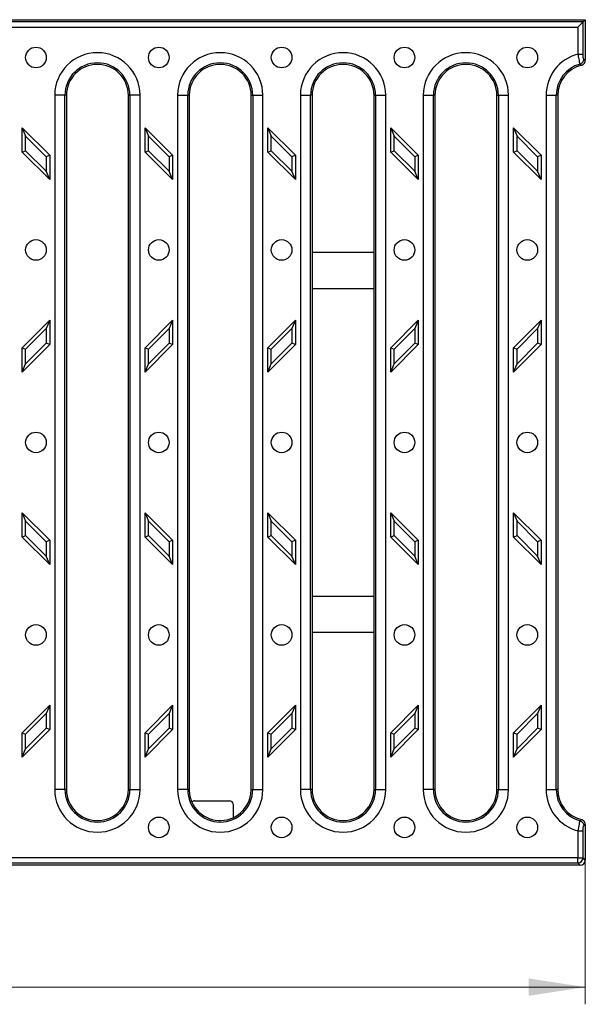
# Model space of a CAD drawing. Units: millimetres. Extents: x -140 to 360, y 166 to 268.
# Drawn here: x 103 to 136, y 173 to 230 of the extents above; entities that cross this region are included whole.
import ezdxf

# ---------------------------------------------------------------- set-up
doc = ezdxf.new("R2010")
doc.units = ezdxf.units.MM
doc.styles.add('SLDTEXTSTYLE1', font='TXT', dxfattribs={"width": 0.75})
doc.dimstyles.new('SLDDIMSTYLE0', dxfattribs={"dimtxt": 3.5, "dimasz": 3.302, "dimexe": 0, "dimexo": 0.0625, "dimgap": 0.875, "dimtad": 1, "dimlfac": 5, "dimrnd": 1e-09, "dimzin": 12, "dimdsep": 46, "dimtxsty": 'SLDTEXTSTYLE1', "dimsah": 1, "dimcen": 0.09, "dimadec": 0, "dimazin": 3, "dimtfac": 1, "dimtofl": 0, "dimtmove": 0, "dimatfit": 3, "dimfxl": 0, "dimfrac": 2, "dimtolj": 1, "dimtzin": 12, "dimarcsym": 0})

# ---------------------------------------------------------------- blocks, each defined once
blk = doc.blocks.new('_D')
at = {"color": 7, "linetype": 'Continuous', "lineweight": 18}
for p, q in [((35.972, 181.405), (35.972, 173.015)), ((135.572, 181.405), (135.572, 173.015)), ((35.972, 174.015), (135.572, 174.015))]:
    blk.add_line(p, q, dxfattribs=at)
for points in [[(35.972, 174.015), (39.274, 173.507), (39.274, 174.523)], [(135.572, 174.015), (132.27, 174.523), (132.27, 173.507)]]:
    blk.add_solid(points, dxfattribs=at)
at = {"color": 7, "linetype": 'Continuous', "lineweight": 18, "insert": (78.524, 178.526), "char_height": 3.5, "attachment_point": 1, "style": 'SLDTEXTSTYLE1'}
blk.add_mtext('498', dxfattribs=at)

msp = doc.modelspace()

# ---------------------------------------------------------------- linework, layer by layer
at = {"color": 7, "linetype": 'Continuous', "lineweight": 25}
for p, q in [((88.2656, 230.3093), (135.572, 230.3093)), ((135.4394, 230.1767), (88.8654, 230.1767)), ((88.8654, 229.8813), (135.1439, 229.8813)), ((135.1439, 229.8813), (135.1439, 228.3083)), ((135.572, 230.3093), (135.4394, 230.1767)), ((135.4394, 228.3083), (135.4394, 230.1767)), ((135.572, 230.3093), (135.572, 227.9454)), ((104.7208, 225.9093), (104.7208, 185.5093)), ((105.3116, 225.9093), (104.7208, 225.9093)), ((105.3116, 185.5093), (105.3116, 225.9093)), ((105.4005, 225.9093), (105.3116, 225.9093)), ((105.4005, 225.9093), (105.4005, 185.5093)), ((109.0005, 185.5093), (109.0005, 225.9093)), ((109.0005, 225.9093), (109.0894, 225.9093)), ((109.6803, 225.9093), (109.0894, 225.9093)), ((109.0894, 225.9093), (109.0894, 185.5093)), ((109.6803, 185.5093), (109.6803, 225.9093)), ((111.8636, 225.9093), (111.8636, 185.5093)), ((111.8636, 225.9093), (112.4545, 225.9093)), ((112.4545, 185.5093), (112.4545, 225.9093)), ((112.5434, 225.9093), (112.4545, 225.9093)), ((112.5434, 225.9093), (112.5434, 185.5093)), ((116.1434, 185.5093), (116.1434, 225.9093)), ((116.1434, 225.9093), (116.2323, 225.9093)), ((116.2323, 225.9093), (116.8232, 225.9093)), ((116.2323, 225.9093), (116.2323, 185.5093)), ((116.8232, 185.5093), (116.8232, 225.9093)), ((119.0065, 225.9093), (119.0065, 185.5093)), ((119.0065, 225.9093), (119.5974, 225.9093)), ((119.5974, 185.5093), (119.5974, 225.9093)), ((119.6863, 225.9093), (119.5974, 225.9093)), ((119.6863, 225.9093), (119.6863, 216.7593)), ((123.2863, 216.7593), (123.2863, 225.9093)), ((123.2863, 225.9093), (123.3752, 225.9093)), ((123.3752, 225.9093), (123.3752, 185.5093)), ((123.3752, 225.9093), (123.966, 225.9093)), ((123.966, 185.5093), (123.966, 225.9093)), ((126.1493, 225.9093), (126.1493, 185.5093)), ((126.1493, 225.9093), (126.7402, 225.9093)), ((126.7402, 185.5093), (126.7402, 225.9093)), ((126.8291, 225.9093), (126.7402, 225.9093)), ((126.8291, 225.9093), (126.8291, 185.5093)), ((130.4291, 185.5093), (130.4291, 225.9093)), ((130.4291, 225.9093), (130.518, 225.9093)), ((130.518, 225.9093), (130.518, 185.5093)), ((130.518, 225.9093), (131.1089, 225.9093)), ((131.1089, 185.5093), (131.1089, 225.9093)), ((133.2922, 225.9093), (133.2922, 185.5093)), ((133.2922, 225.9093), (133.8831, 225.9093)), ((133.8831, 185.5093), (133.8831, 225.9093)), ((133.972, 225.9093), (133.8831, 225.9093)), ((133.972, 225.9093), (133.972, 185.5093)), ((102.8291, 224.0165), (103.0294, 223.5329)), ((102.8291, 224.0165), (104.4291, 222.4165)), ((102.8291, 222.6022), (102.8291, 224.0165)), ((103.0294, 223.5329), (104.2288, 222.3335)), ((103.0294, 222.6852), (103.0294, 223.5329)), ((109.972, 224.0165), (110.1723, 223.5329)), ((109.972, 224.0165), (111.572, 222.4165)), ((109.972, 222.6022), (109.972, 224.0165)), ((110.1723, 223.5329), (111.3717, 222.3335)), ((110.1723, 222.6852), (110.1723, 223.5329)), ((117.1148, 224.0165), (117.3151, 223.5329)), ((117.1148, 224.0165), (118.7148, 222.4165)), ((117.1148, 222.6022), (117.1148, 224.0165)), ((117.3151, 223.5329), (118.5145, 222.3335)), ((117.3151, 222.6852), (117.3151, 223.5329)), ((124.2577, 224.0165), (124.458, 223.5329)), ((124.2577, 224.0165), (125.8577, 222.4165)), ((124.2577, 222.6022), (124.2577, 224.0165)), ((124.458, 223.5329), (125.6574, 222.3335)), ((124.458, 222.6852), (124.458, 223.5329)), ((131.4005, 222.6022), (131.4005, 224.0165)), ((131.4005, 224.0165), (131.6008, 223.5329)), ((131.4005, 224.0165), (133.0005, 222.4165)), ((131.6008, 222.6852), (131.6008, 223.5329)), ((131.6008, 223.5329), (132.8002, 222.3335)), ((102.8291, 222.6022), (103.0294, 222.6852)), ((104.4291, 221.0022), (102.8291, 222.6022)), ((104.2288, 221.4858), (103.0294, 222.6852)), ((104.4291, 222.4165), (104.2288, 222.3335)), ((104.2288, 222.3335), (104.2288, 221.4858)), ((104.4291, 222.4165), (104.4291, 221.0022)), ((109.972, 222.6022), (110.1723, 222.6852)), ((111.572, 221.0022), (109.972, 222.6022)), ((111.3717, 221.4858), (110.1723, 222.6852)), ((111.572, 222.4165), (111.3717, 222.3335)), ((111.3717, 222.3335), (111.3717, 221.4858)), ((111.572, 222.4165), (111.572, 221.0022)), ((117.1148, 222.6022), (117.3151, 222.6852)), ((118.7148, 221.0022), (117.1148, 222.6022)), ((118.5145, 221.4858), (117.3151, 222.6852)), ((118.7148, 222.4165), (118.5145, 222.3335)), ((118.5145, 222.3335), (118.5145, 221.4858)), ((118.7148, 222.4165), (118.7148, 221.0022)), ((124.2577, 222.6022), (124.458, 222.6852)), ((125.8577, 221.0022), (124.2577, 222.6022)), ((125.6574, 221.4858), (124.458, 222.6852)), ((125.8577, 222.4165), (125.6574, 222.3335)), ((125.6574, 222.3335), (125.6574, 221.4858)), ((125.8577, 222.4165), (125.8577, 221.0022)), ((131.4005, 222.6022), (131.6008, 222.6852)), ((133.0005, 221.0022), (131.4005, 222.6022)), ((132.8002, 221.4858), (131.6008, 222.6852)), ((133.0005, 222.4165), (132.8002, 222.3335)), ((132.8002, 222.3335), (132.8002, 221.4858)), ((133.0005, 222.4165), (133.0005, 221.0022)), ((104.4291, 221.0022), (104.2288, 221.4858)), ((111.572, 221.0022), (111.3717, 221.4858)), ((118.7148, 221.0022), (118.5145, 221.4858)), ((125.8577, 221.0022), (125.6574, 221.4858)), ((133.0005, 221.0022), (132.8002, 221.4858)), ((119.6863, 216.7593), (119.6863, 214.6593)), ((123.2863, 216.7593), (119.6863, 216.7593)), ((123.2863, 214.6593), (123.2863, 216.7593)), ((119.6863, 214.6593), (119.6863, 196.7593)), ((119.6863, 214.6593), (123.2863, 214.6593)), ((123.2863, 196.7593), (123.2863, 214.6593)), ((102.8291, 211.2165), (104.4291, 212.8165)), ((104.4291, 212.8165), (104.2288, 212.3329)), ((104.4291, 212.8165), (104.4291, 211.4022)), ((109.972, 211.2165), (111.572, 212.8165)), ((111.572, 212.8165), (111.3717, 212.3329)), ((111.572, 212.8165), (111.572, 211.4022)), ((117.1148, 211.2165), (118.7148, 212.8165)), ((118.7148, 212.8165), (118.5145, 212.3329)), ((118.7148, 212.8165), (118.7148, 211.4022)), ((124.2577, 211.2165), (125.8577, 212.8165)), ((125.8577, 212.8165), (125.6574, 212.3329)), ((125.8577, 212.8165), (125.8577, 211.4022)), ((131.4005, 211.2165), (133.0005, 212.8165)), ((133.0005, 212.8165), (132.8002, 212.3329)), ((133.0005, 212.8165), (133.0005, 211.4022)), ((103.0294, 211.1335), (104.2288, 212.3329)), ((104.2288, 212.3329), (104.2288, 211.4852)), ((110.1723, 211.1335), (111.3717, 212.3329)), ((111.3717, 212.3329), (111.3717, 211.4852)), ((117.3151, 211.1335), (118.5145, 212.3329)), ((118.5145, 212.3329), (118.5145, 211.4852)), ((124.458, 211.1335), (125.6574, 212.3329)), ((125.6574, 212.3329), (125.6574, 211.4852)), ((131.6008, 211.1335), (132.8002, 212.3329)), ((132.8002, 212.3329), (132.8002, 211.4852)), ((104.2288, 211.4852), (103.0294, 210.2858)), ((104.4291, 211.4022), (104.2288, 211.4852)), ((111.3717, 211.4852), (110.1723, 210.2858)), ((111.572, 211.4022), (111.3717, 211.4852)), ((118.5145, 211.4852), (117.3151, 210.2858)), ((118.7148, 211.4022), (118.5145, 211.4852)), ((125.6574, 211.4852), (124.458, 210.2858)), ((125.8577, 211.4022), (125.6574, 211.4852)), ((132.8002, 211.4852), (131.6008, 210.2858)), ((133.0005, 211.4022), (132.8002, 211.4852)), ((104.4291, 211.4022), (102.8291, 209.8022)), ((102.8291, 209.8022), (102.8291, 211.2165)), ((102.8291, 211.2165), (103.0294, 211.1335)), ((103.0294, 210.2858), (103.0294, 211.1335)), ((111.572, 211.4022), (109.972, 209.8022)), ((109.972, 209.8022), (109.972, 211.2165)), ((109.972, 211.2165), (110.1723, 211.1335)), ((110.1723, 210.2858), (110.1723, 211.1335)), ((118.7148, 211.4022), (117.1148, 209.8022)), ((117.1148, 209.8022), (117.1148, 211.2165)), ((117.1148, 211.2165), (117.3151, 211.1335)), ((117.3151, 210.2858), (117.3151, 211.1335)), ((125.8577, 211.4022), (124.2577, 209.8022)), ((124.2577, 209.8022), (124.2577, 211.2165)), ((124.2577, 211.2165), (124.458, 211.1335)), ((124.458, 210.2858), (124.458, 211.1335)), ((133.0005, 211.4022), (131.4005, 209.8022)), ((131.4005, 209.8022), (131.4005, 211.2165)), ((131.4005, 211.2165), (131.6008, 211.1335)), ((131.6008, 210.2858), (131.6008, 211.1335)), ((102.8291, 209.8022), (103.0294, 210.2858)), ((109.972, 209.8022), (110.1723, 210.2858)), ((117.1148, 209.8022), (117.3151, 210.2858)), ((124.2577, 209.8022), (124.458, 210.2858)), ((131.4005, 209.8022), (131.6008, 210.2858)), ((102.8291, 200.2022), (102.8291, 201.6165)), ((102.8291, 201.6165), (103.0294, 201.1329)), ((102.8291, 201.6165), (104.4291, 200.0165)), ((103.0294, 200.2852), (103.0294, 201.1329)), ((103.0294, 201.1329), (104.2288, 199.9335)), ((109.972, 200.2022), (109.972, 201.6165)), ((109.972, 201.6165), (110.1723, 201.1329)), ((109.972, 201.6165), (111.572, 200.0165)), ((110.1723, 200.2852), (110.1723, 201.1329)), ((110.1723, 201.1329), (111.3717, 199.9335)), ((117.1148, 200.2022), (117.1148, 201.6165)), ((117.1148, 201.6165), (117.3151, 201.1329)), ((117.1148, 201.6165), (118.7148, 200.0165)), ((117.3151, 200.2852), (117.3151, 201.1329)), ((117.3151, 201.1329), (118.5145, 199.9335)), ((124.2577, 200.2022), (124.2577, 201.6165)), ((124.2577, 201.6165), (124.458, 201.1329)), ((124.2577, 201.6165), (125.8577, 200.0165)), ((124.458, 200.2852), (124.458, 201.1329)), ((124.458, 201.1329), (125.6574, 199.9335)), ((131.4005, 200.2022), (131.4005, 201.6165)), ((131.4005, 201.6165), (131.6008, 201.1329)), ((131.4005, 201.6165), (133.0005, 200.0165)), ((131.6008, 200.2852), (131.6008, 201.1329)), ((131.6008, 201.1329), (132.8002, 199.9335)), ((102.8291, 200.2022), (103.0294, 200.2852)), ((104.4291, 198.6022), (102.8291, 200.2022)), ((104.2288, 199.0858), (103.0294, 200.2852)), ((104.4291, 200.0165), (104.2288, 199.9335)), ((104.4291, 200.0165), (104.4291, 198.6022)), ((109.972, 200.2022), (110.1723, 200.2852)), ((111.572, 198.6022), (109.972, 200.2022)), ((111.3717, 199.0858), (110.1723, 200.2852)), ((111.572, 200.0165), (111.3717, 199.9335)), ((111.572, 200.0165), (111.572, 198.6022)), ((117.1148, 200.2022), (117.3151, 200.2852)), ((118.7148, 198.6022), (117.1148, 200.2022)), ((118.5145, 199.0858), (117.3151, 200.2852)), ((118.7148, 200.0165), (118.5145, 199.9335)), ((118.7148, 200.0165), (118.7148, 198.6022)), ((124.2577, 200.2022), (124.458, 200.2852)), ((125.8577, 198.6022), (124.2577, 200.2022)), ((125.6574, 199.0858), (124.458, 200.2852)), ((125.8577, 200.0165), (125.6574, 199.9335)), ((125.8577, 200.0165), (125.8577, 198.6022)), ((131.4005, 200.2022), (131.6008, 200.2852)), ((133.0005, 198.6022), (131.4005, 200.2022)), ((132.8002, 199.0858), (131.6008, 200.2852)), ((133.0005, 200.0165), (132.8002, 199.9335)), ((133.0005, 200.0165), (133.0005, 198.6022)), ((104.2288, 199.9335), (104.2288, 199.0858)), ((111.3717, 199.9335), (111.3717, 199.0858)), ((118.5145, 199.9335), (118.5145, 199.0858)), ((125.6574, 199.9335), (125.6574, 199.0858)), ((132.8002, 199.9335), (132.8002, 199.0858)), ((104.4291, 198.6022), (104.2288, 199.0858)), ((111.572, 198.6022), (111.3717, 199.0858)), ((118.7148, 198.6022), (118.5145, 199.0858)), ((125.8577, 198.6022), (125.6574, 199.0858)), ((133.0005, 198.6022), (132.8002, 199.0858)), ((119.6863, 196.7593), (119.6863, 194.6593)), ((119.6863, 196.7593), (123.2863, 196.7593)), ((123.2863, 194.6593), (123.2863, 196.7593)), ((119.6863, 194.6593), (119.6863, 185.5093)), ((123.2863, 194.6593), (119.6863, 194.6593)), ((123.2863, 185.5093), (123.2863, 194.6593)), ((102.8291, 188.8165), (104.4291, 190.4165)), ((104.4291, 190.4165), (104.2288, 189.9329)), ((104.4291, 190.4165), (104.4291, 189.0022)), ((109.972, 188.8165), (111.572, 190.4165)), ((111.572, 190.4165), (111.3717, 189.9329)), ((111.572, 190.4165), (111.572, 189.0022)), ((117.1148, 188.8165), (118.7148, 190.4165)), ((118.7148, 190.4165), (118.5145, 189.9329)), ((118.7148, 190.4165), (118.7148, 189.0022)), ((124.2577, 188.8165), (125.8577, 190.4165)), ((125.8577, 190.4165), (125.6574, 189.9329)), ((125.8577, 190.4165), (125.8577, 189.0022)), ((131.4005, 188.8165), (133.0005, 190.4165)), ((133.0005, 190.4165), (132.8002, 189.9329)), ((133.0005, 190.4165), (133.0005, 189.0022)), ((103.0294, 188.7335), (104.2288, 189.9329)), ((104.2288, 189.9329), (104.2288, 189.0852)), ((110.1723, 188.7335), (111.3717, 189.9329)), ((111.3717, 189.9329), (111.3717, 189.0852)), ((117.3151, 188.7335), (118.5145, 189.9329)), ((118.5145, 189.9329), (118.5145, 189.0852)), ((124.458, 188.7335), (125.6574, 189.9329)), ((125.6574, 189.9329), (125.6574, 189.0852)), ((131.6008, 188.7335), (132.8002, 189.9329)), ((132.8002, 189.9329), (132.8002, 189.0852)), ((104.2288, 189.0852), (103.0294, 187.8858)), ((104.4291, 189.0022), (104.2288, 189.0852)), ((111.3717, 189.0852), (110.1723, 187.8858)), ((111.572, 189.0022), (111.3717, 189.0852)), ((118.5145, 189.0852), (117.3151, 187.8858)), ((118.7148, 189.0022), (118.5145, 189.0852)), ((125.6574, 189.0852), (124.458, 187.8858)), ((125.8577, 189.0022), (125.6574, 189.0852)), ((132.8002, 189.0852), (131.6008, 187.8858)), ((133.0005, 189.0022), (132.8002, 189.0852)), ((104.4291, 189.0022), (102.8291, 187.4022)), ((102.8291, 187.4022), (102.8291, 188.8165)), ((102.8291, 188.8165), (103.0294, 188.7335)), ((103.0294, 187.8858), (103.0294, 188.7335)), ((111.572, 189.0022), (109.972, 187.4022)), ((109.972, 188.8165), (110.1723, 188.7335)), ((109.972, 187.4022), (109.972, 188.8165)), ((110.1723, 187.8858), (110.1723, 188.7335)), ((118.7148, 189.0022), (117.1148, 187.4022)), ((117.1148, 188.8165), (117.3151, 188.7335)), ((117.1148, 187.4022), (117.1148, 188.8165)), ((117.3151, 187.8858), (117.3151, 188.7335)), ((125.8577, 189.0022), (124.2577, 187.4022)), ((124.2577, 188.8165), (124.458, 188.7335)), ((124.2577, 187.4022), (124.2577, 188.8165)), ((124.458, 187.8858), (124.458, 188.7335)), ((133.0005, 189.0022), (131.4005, 187.4022)), ((131.4005, 187.4022), (131.4005, 188.8165)), ((131.4005, 188.8165), (131.6008, 188.7335)), ((131.6008, 187.8858), (131.6008, 188.7335)), ((102.8291, 187.4022), (103.0294, 187.8858)), ((109.972, 187.4022), (110.1723, 187.8858)), ((117.1148, 187.4022), (117.3151, 187.8858)), ((124.2577, 187.4022), (124.458, 187.8858)), ((131.4005, 187.4022), (131.6008, 187.8858)), ((105.3116, 185.5093), (104.7208, 185.5093)), ((105.4005, 185.5093), (105.3116, 185.5093)), ((109.0005, 185.5093), (109.0894, 185.5093)), ((109.0894, 185.5093), (109.6803, 185.5093)), ((112.4545, 185.5093), (111.8636, 185.5093)), ((112.5434, 185.5093), (112.4545, 185.5093)), ((116.1434, 185.5093), (116.2323, 185.5093)), ((116.2323, 185.5093), (116.8232, 185.5093)), ((119.5974, 185.5093), (119.0065, 185.5093)), ((119.6863, 185.5093), (119.5974, 185.5093)), ((123.2863, 185.5093), (123.3752, 185.5093)), ((123.3752, 185.5093), (123.966, 185.5093)), ((126.7402, 185.5093), (126.1493, 185.5093)), ((126.8291, 185.5093), (126.7402, 185.5093)), ((130.4291, 185.5093), (130.518, 185.5093)), ((130.518, 185.5093), (131.1089, 185.5093)), ((133.2922, 185.5093), (133.8831, 185.5093)), ((133.972, 185.5093), (133.8831, 185.5093)), ((112.8518, 184.8593), (114.8921, 184.8593)), ((115.092, 184.6595), (115.092, 183.8724)), ((135.572, 183.4733), (135.572, 181.4048)), ((135.1439, 183.1104), (135.1439, 181.5374)), ((135.4394, 181.5374), (135.4394, 183.1104)), ((135.2765, 181.1093), (88.2656, 181.1093)), ((135.1439, 181.5374), (88.8654, 181.5374)), ((88.8654, 181.242), (135.1439, 181.242)), ((135.1439, 181.5374), (135.4394, 181.5374)), ((135.1439, 181.242), (135.1439, 181.5374)), ((135.1439, 181.242), (135.2765, 181.1093)), ((135.572, 181.4048), (135.4394, 181.5374))]:
    msp.add_line(p, q, dxfattribs=at)
at = {"color": 7, "linetype": 'Continuous', "lineweight": 25, "flags": 128}
msp.add_lwpolyline([(135.1439, 229.8813), (135.196, 229.9334), (135.2465, 229.9839), (135.2939, 230.0313), (135.3367, 230.0741), (135.3737, 230.1111), (135.4037, 230.1411), (135.4258, 230.1632), (135.4394, 230.1767)], dxfattribs=at)
at = {"color": 7, "linetype": 'Continuous', "lineweight": 25}
for centre in [(103.6291, 228.1093), (110.772, 228.1093), (117.9148, 228.1093), (125.0577, 228.1093), (132.2005, 228.1093), (103.6291, 216.9093), (110.772, 216.9093), (117.9148, 216.9093), (125.0577, 216.9093), (132.2005, 216.9093), (103.6291, 205.7093), (110.772, 205.7093), (117.9148, 205.7093), (125.0577, 205.7093), (132.2005, 205.7093), (103.6291, 194.5093), (110.772, 194.5093), (117.9148, 194.5093), (125.0577, 194.5093), (132.2005, 194.5093), (110.772, 183.3093), (117.9148, 183.3093), (125.0577, 183.3093), (132.2005, 183.3093)]:
    msp.add_circle(centre, 0.6, dxfattribs=at)
for centre, radius, start, end in [((107.2005, 225.9093), 2.4798, 0, 180), ((114.3434, 225.9093), 2.4798, 0, 180), ((121.4863, 225.9093), 2.4798, 0, 180), ((128.6291, 225.9093), 2.4798, 0, 180), ((135.772, 225.9093), 2.4798, 104.67113, 180), ((107.2005, 225.9093), 1.8889, 0, 180), ((107.2005, 225.9093), 1.8, 0, 180), ((114.3434, 225.9093), 1.8889, 0, 180), ((114.3434, 225.9093), 1.8, 0, 180), ((121.4863, 225.9093), 1.8889, 0, 180), ((121.4863, 225.9093), 1.8, 0, 180), ((128.6291, 225.9093), 1.8889, 0, 180), ((128.6291, 225.9093), 1.8, 0, 180), ((135.772, 225.9093), 1.8889, 105.51644, 180), ((135.772, 225.9093), 1.8, 103.67641, 180), ((107.2005, 185.5093), 2.4798, 180, 0), ((107.2005, 185.5093), 1.8889, 180, 0), ((107.2005, 185.5093), 1.8, 180, 0), ((114.3434, 185.5093), 2.4798, 180, 0), ((114.3434, 185.5093), 1.8889, 180, 0), ((114.3434, 185.5093), 1.8, 180, 203.74896), ((114.3434, 185.5093), 1.8, 294.57431, 0), ((121.4863, 185.5093), 2.4798, 180, 0), ((121.4863, 185.5093), 1.8889, 180, 0), ((121.4863, 185.5093), 1.8, 180, 0), ((128.6291, 185.5093), 2.4798, 180, 0), ((128.6291, 185.5093), 1.8889, 180, 0), ((128.6291, 185.5093), 1.8, 180, 0), ((135.772, 185.5093), 2.4798, 180, 255.32887), ((135.772, 185.5093), 1.8889, 180, 254.48356), ((135.772, 185.5093), 1.8, 180, 256.32359), ((114.3434, 185.5093), 1.8, 203.74896, 294.57431), ((135.1332, 181.5481), 0.3063, 271.9976, 358.0024)]:
    msp.add_arc(centre, radius, start, end, dxfattribs=at)
for centre, major_axis, ratio, start_param, end_param in [((112.8521, 184.6592), (-0.1416, 0.1416), 0.9987828, 5.4983961, 6.3932189), ((114.8918, 184.6592), (0.1416, 0.1416), 0.9987828, 5.4983961, 7.0679745), ((135.2673, 181.414), (0.2186, -0.2186), 0.9702875, 5.5128663, 7.0535043)]:
    msp.add_ellipse(centre, major_axis=major_axis, ratio=ratio, start_param=start_param, end_param=end_param, dxfattribs=at)
for points, knots in [([(135.1439, 228.3083), (135.2137, 228.3083), (135.2833, 228.3083), (135.3902, 228.3083), (135.4272, 228.3083), (135.4394, 228.3083)], [0, 0, 0, 0, 0.5, 0.5, 1, 1, 1, 1]), ([(135.1439, 228.3083), (135.1526, 228.24), (135.1627, 228.1716), (135.1845, 228.0424), (135.1962, 227.9816), (135.2191, 227.8758), (135.2304, 227.831), (135.2506, 227.7633), (135.2596, 227.74), (135.2667, 227.7294)], [0, 0, 0, 0, 0.25, 0.25, 0.5, 0.5, 0.75, 0.75, 1, 1, 1, 1]), ([(135.4831, 228.0141), (135.4709, 228.0233), (135.4594, 228.0592), (135.4476, 228.1401), (135.4445, 228.1713), (135.4404, 228.2377), (135.4394, 228.273), (135.4394, 228.3083)], [0, 0, 0, 0, 0.5, 0.5, 0.75, 0.75, 1, 1, 1, 1]), ([(135.2667, 227.7294), (135.3273, 227.7477), (135.3821, 227.786), (135.4594, 227.8877), (135.4816, 227.9508), (135.4831, 228.0141)], [0, 0, 0, 0, 0.5, 0.5, 1, 1, 1, 1]), ([(135.3464, 227.6583), (135.3537, 227.6603), (135.3682, 227.6641), (135.3893, 227.672), (135.4096, 227.6812), (135.429, 227.6918), (135.4473, 227.7037), (135.4645, 227.7168), (135.4806, 227.731), (135.4955, 227.7462), (135.5128, 227.7667), (135.5313, 227.7936), (135.5489, 227.8282), (135.5619, 227.8655), (135.5704, 227.9048), (135.5714, 227.9318), (135.572, 227.9454)], [0, 0, 0, 0, 0.05763732, 0.11472671, 0.17127659, 0.22729108, 0.2827752, 0.33773958, 0.39220307, 0.44618216, 0.49968548, 0.59634649, 0.69462914, 0.79462784, 0.89640827, 1, 1, 1, 1]), ([(135.2667, 183.6893), (135.2596, 183.6787), (135.2507, 183.6558), (135.2304, 183.5878), (135.2191, 183.5428), (135.1846, 183.3843), (135.1612, 183.247), (135.1439, 183.1104)], [0, 0, 0, 0, 0.25, 0.25, 0.5, 0.5, 1, 1, 1, 1]), ([(135.2667, 183.6893), (135.3273, 183.671), (135.3821, 183.6327), (135.4594, 183.531), (135.4816, 183.4679), (135.4831, 183.4046)], [0, 0, 0, 0, 0.5, 0.5, 1, 1, 1, 1]), ([(135.572, 183.4733), (135.5718, 183.4809), (135.5715, 183.496), (135.5688, 183.5183), (135.5647, 183.5402), (135.5589, 183.5615), (135.5517, 183.5822), (135.543, 183.602), (135.533, 183.621), (135.5218, 183.639), (135.506, 183.6607), (135.4842, 183.685), (135.4548, 183.7103), (135.4216, 183.7317), (135.3854, 183.7492), (135.3595, 183.7566), (135.3464, 183.7604)], [0, 0, 0, 0, 0.0577012, 0.1148384, 0.1714203, 0.2274509, 0.2829353, 0.3378841, 0.3923159, 0.4462474, 0.4996872, 0.5964514, 0.6947853, 0.7947835, 0.896512, 1, 1, 1, 1]), ([(135.4394, 183.1104), (135.4394, 183.181), (135.4436, 183.2517), (135.4555, 183.3324), (135.4603, 183.3552), (135.4711, 183.389), (135.477, 183.4), (135.4831, 183.4046)], [0, 0, 0, 0, 0.5, 0.5, 0.75, 0.75, 1, 1, 1, 1]), ([(135.1439, 183.1104), (135.2137, 183.1104), (135.2832, 183.1104), (135.3902, 183.1104), (135.4272, 183.1104), (135.4394, 183.1104)], [0, 0, 0, 0, 0.5, 0.5, 1, 1, 1, 1])]:
    msp.add_open_spline(points, degree=3, knots=knots, dxfattribs=at)
for points in [[(135.2667, 227.7294), (135.2934, 227.7061), (135.3199, 227.6824), (135.3464, 227.6583)], [(135.572, 227.9454), (135.5423, 227.9687), (135.5127, 227.9915), (135.4831, 228.0141)], [(135.3464, 183.7604), (135.3199, 183.7363), (135.2934, 183.7126), (135.2667, 183.6893)], [(135.4831, 183.4046), (135.5127, 183.4271), (135.5423, 183.45), (135.572, 183.4733)]]:
    msp.add_open_spline(points, degree=3, dxfattribs=at)

# ---------------------------------------------------------------- dimensions: what is measured, and where the dimension line sits
at = {"color": 7, "linetype": 'Continuous', "lineweight": 18}
dim = msp.add_linear_dim(base=(135.572, 174.0147), p1=(35.972, 181.4048), p2=(135.572, 181.4048), dimstyle='SLDDIMSTYLE0', dxfattribs=at)
dim.commit()
dim.dimension.update_dxf_attribs({"geometry": '_D', "text_midpoint": (82.4028, 174.0147), "dimtype": 160})

doc.saveas('drawing.dxf')
